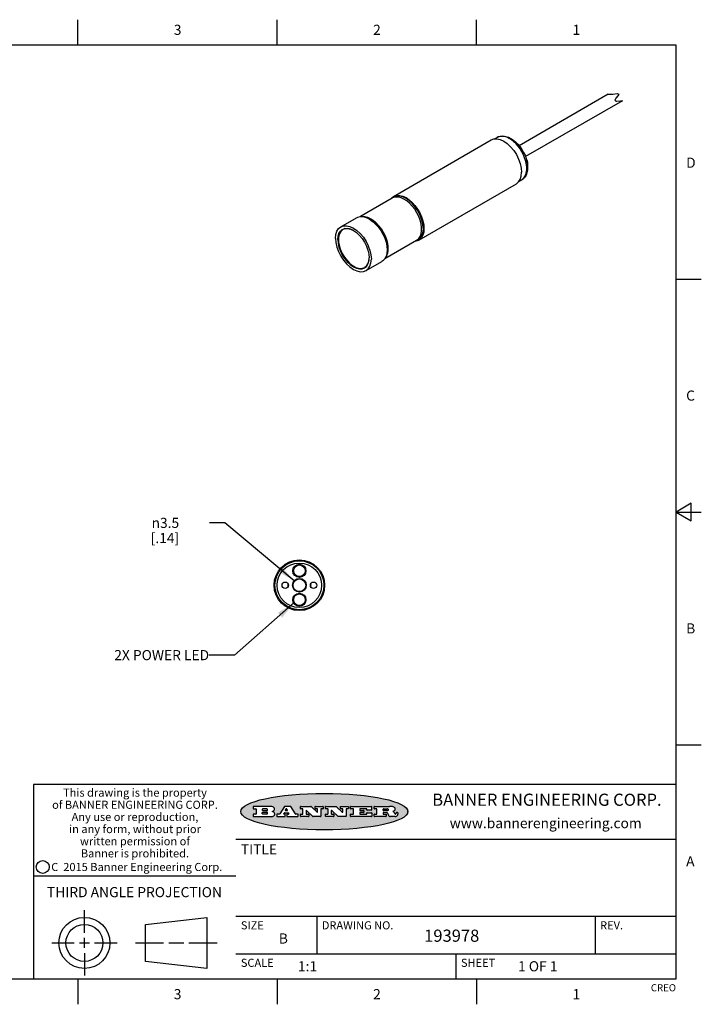
# Model space of a CAD drawing. Units: inches. Extents: x 0.4 to 16.6, y 0.6 to 10.4.
# Drawn here: x 9.9 to 16.6, y 0.6 to 10.4 of the extents above; entities that cross this region are included whole.
import ezdxf

# ---------------------------------------------------------------- set-up
doc = ezdxf.new("R2010")
doc.units = ezdxf.units.IN
doc.header["$LTSCALE"] = 0.935
doc.header["$MEASUREMENT"] = 0
doc.layers.get('0').update_dxf_attribs({"linetype": 'CONTINUOUS'})
for name, color, linetype in [('AXIS_COSMETIC_THREADS', 7, 'CONTINUOUS'), ('NOTES', 7, 'CONTINUOUS'), ('SCHEME_DIMS', 7, 'CONTINUOUS')]:
    doc.layers.add(name, color=color, linetype=linetype)
doc.styles.add('TEXTSTYLE_2', font='txt', dxfattribs={"width": 0.8})
doc.styles.add('TEXTSTYLE_3', font='txt', dxfattribs={"width": 0.85})
doc.styles.add('TEXTSTYLE_4', font='txt', dxfattribs={"width": 0.9})
doc.styles.add('TEXTSTYLE_5', font='txt', dxfattribs={"width": 0.75})
doc.styles.add('TEXTSTYLE_6', font='gdt')
doc.dimstyles.new('DIMSTYLE_2', dxfattribs={"dimtxt": 0.1, "dimasz": 0.1875, "dimexe": 0.125, "dimexo": 0.0625, "dimgap": 0.09, "dimtad": 0, "dimtih": 1, "dimtoh": 1, "dimdec": 1, "dimzin": 4, "dimdsep": 46, "dimtxsty": 'STANDARD', "dimblk": '_FILLED', "dimblk1": '_FILLED', "dimblk2": '_FILLED', "dimcen": 0.09, "dimadec": 0, "dimazin": 0, "dimtp": 0.1, "dimtm": 0.1, "dimtfac": 1, "dimtdec": 1, "dimtmove": 0, "dimatfit": 2, "dimldrblk": '_FILLED', "dimfxl": 1, "dimtolj": 1, "dimtzin": 4, "dimarcsym": 0})
doc.dimstyles.get("Standard").update_dxf_attribs({"dimtxt": 0.1, "dimasz": 0.1875, "dimexe": 0.125, "dimexo": 0.0625, "dimgap": 0.09, "dimtad": 0, "dimtih": 1, "dimtoh": 1, "dimzin": 4, "dimdsep": 46, "dimtxsty": 'STANDARD', "dimblk": '_FILLED', "dimblk1": '_FILLED', "dimblk2": '_FILLED', "dimcen": 0.09, "dimadec": 0, "dimazin": 0, "dimtol": 1, "dimtp": 0.01, "dimtm": 0.01, "dimtfac": 1, "dimtofl": 0, "dimtmove": 0, "dimatfit": 3, "dimldrblk": '_FILLED', "dimfxl": 1, "dimtolj": 1, "dimtzin": 4, "dimarcsym": 0})

# ---------------------------------------------------------------- blocks, each defined once
blk = doc.blocks.new('_FILLED')
at = {"color": 0, "linetype": 'BYBLOCK'}
blk.add_solid([(0, 0), (-1, 0.167), (-1, -0.167)], dxfattribs=at)
blk = doc.blocks.new('*D6')
at = {"layer": 'SCHEME_DIMS', "color": 7, "linetype": 'CONTINUOUS'}
for p, q in [((11.9206, 5.3921), (11.7706, 5.3921)), ((12.606, 4.8195), (11.9206, 5.3921))]:
    blk.add_line(p, q, dxfattribs=at)
at = {"layer": 'SCHEME_DIMS', "color": 7, "linetype": 'CONTINUOUS', "xscale": 0.1875, "yscale": 0.1875, "zscale": 0.1875, "rotation": 320.1223141668}
blk.add_blockref('_FILLED', (12.606, 4.8195), dxfattribs=at)
at = {"layer": 'SCHEME_DIMS', "color": 7, "linetype": 'CONTINUOUS', "insert": (11.4706, 5.4421), "char_height": 0.1, "width": 0.5, "attachment_point": 3, "line_spacing_factor": 0.9, "style": 'TEXTSTYLE_6'}
blk.add_mtext('{\\Fgdt;n}\\Ftxt;3.5\\P[.14]', dxfattribs=at)

msp = doc.modelspace()

# ---------------------------------------------------------------- hatches: boundary and pattern name
at = {"linetype": 'CONTINUOUS'}
h = msp.add_hatch(color=7, dxfattribs=at)
edge = h.paths.add_edge_path()
edge.add_arc((13.5577, 2.5085), 0.0173, 232.47135, 267.33819)
edge.add_arc((13.5608, 2.5144), 0.0239, 209.82476, 235.12551)
edge.add_arc((13.5807, 2.5212), 0.0447, 195.53159, 204.76244)
edge.add_line((13.5376, 2.5093), (13.5358, 2.5153))
edge.add_arc((13.4974, 2.5055), 0.0396, 14.32011, 22.49847)
edge.add_arc((13.5202, 2.5145), 0.0151, 24.09826, 63.03695)
edge.add_arc((13.5161, 2.5062), 0.0244, 63.3666, 90.39377)
edge.add_line((13.516, 2.5306), (13.4883, 2.5306))
edge.add_arc((13.4883, 2.5281), 0.00247, 89.99996, 180.00004)
edge.add_line((13.4859, 2.5281), (13.4859, 2.5184))
edge.add_arc((13.4883, 2.5184), 0.00247, 179.99996, 270.00004)
edge.add_line((13.4883, 2.516), (13.513, 2.516))
edge.add_arc((13.513, 2.5135), 0.00247, 359.99996, 90.00004)
edge.add_line((13.5155, 2.5135), (13.5155, 2.4937))
edge.add_arc((13.513, 2.4937), 0.00247, 269.99996, 0.00004)
edge.add_line((13.513, 2.4912), (13.3994, 2.4912))
edge.add_arc((13.3994, 2.4937), 0.00247, 179.99996, 270.00004)
edge.add_line((13.397, 2.4937), (13.397, 2.5135))
edge.add_arc((13.3994, 2.5135), 0.00247, 89.99996, 180.00004)
edge.add_line((13.3994, 2.516), (13.4222, 2.516))
edge.add_arc((13.4222, 2.5185), 0.00247, 269.99996, 0.00004)
edge.add_line((13.4247, 2.5185), (13.4247, 2.5648))
edge.add_arc((13.4222, 2.5648), 0.00247, 359.99996, 90.00004)
edge.add_line((13.4222, 2.5673), (13.3994, 2.5673))
edge.add_arc((13.3994, 2.5698), 0.00247, 179.99996, 270.00004)
edge.add_line((13.397, 2.5698), (13.397, 2.5896))
edge.add_arc((13.3994, 2.5896), 0.00247, 89.99996, 180.00004)
edge.add_line((13.3994, 2.592), (13.549, 2.592))
edge.add_arc((13.5464, 2.4095), 0.1826, 79.86185, 89.16409)
edge.add_arc((13.5727, 2.5503), 0.0393, 59.12021, 81.47302)
edge.add_arc((13.5783, 2.5567), 0.031, 34.75409, 62.0879)
edge.add_arc((13.59, 2.5652), 0.0165, 1.54845, 33.50332)
edge.add_arc((13.5933, 2.5654), 0.0132, 331.151, 1.2054)
edge.add_arc((13.5823, 2.572), 0.0261, 305.63738, 329.97276)
edge.add_arc((13.552, 2.6153), 0.0789, 292.90616, 305.25747)
edge.add_arc((13.5283, 2.4386), 0.1173, 58.61477, 62.37372)
edge.add_arc((13.5761, 2.5167), 0.0257, 39.38043, 59.03611)
edge.add_arc((13.575, 2.5167), 0.0266, 20.36309, 37.97271)
edge.add_arc((13.5571, 2.5095), 0.0459, 15.67403, 20.99173)
edge.add_arc((13.6157, 2.5251), 0.0147, 192.70545, 206.05949)
edge.add_arc((13.6072, 2.5209), 0.00524, 205.52321, 227.50549)
edge.add_arc((13.6055, 2.5191), 0.00273, 228.51176, 266.14858)
edge.add_line((13.6053, 2.5164), (13.6064, 2.5164))
edge.add_arc((13.6063, 2.5296), 0.0132, 270.2662, 281.24049)
edge.add_arc((13.6075, 2.5239), 0.00739, 280.82882, 305.08375)
edge.add_arc((13.6079, 2.523), 0.00646, 306.50862, 340.21624)
edge.add_arc((13.6027, 2.5248), 0.0119, 340.78839, 1.16915)
edge.add_line((13.6147, 2.525), (13.6147, 2.5276))
edge.add_arc((13.6171, 2.5276), 0.00247, 89.99996, 180.00004)
edge.add_line((13.6171, 2.5301), (13.6293, 2.5301))
edge.add_arc((13.6293, 2.5276), 0.00247, 359.99996, 90.00004)
edge.add_line((13.6317, 2.5276), (13.6317, 2.5161))
edge.add_arc((13.6142, 2.5162), 0.0176, 332.22791, 359.65955)
edge.add_arc((13.6049, 2.5211), 0.0281, 308.50718, 332.24007)
edge.add_arc((13.5979, 2.5287), 0.0384, 288.76568, 309.61043)
edge.add_arc((13.6036, 2.5111), 0.0199, 271.85866, 289.41313)
edge.add_line((13.6043, 2.4912), (13.5569, 2.4912))
edge = h.paths.add_edge_path()
edge.add_arc((13.1673, 2.4937), 0.00247, 179.99996, 270.00004)
edge.add_line((13.1648, 2.4937), (13.1648, 2.5135))
edge.add_arc((13.1673, 2.5135), 0.00247, 89.99996, 180.00004)
edge.add_line((13.1673, 2.516), (13.1912, 2.516))
edge.add_arc((13.1912, 2.5185), 0.00247, 269.99996, 0.00004)
edge.add_line((13.1937, 2.5185), (13.1937, 2.5648))
edge.add_arc((13.1912, 2.5648), 0.00247, 359.99996, 90.00004)
edge.add_line((13.1912, 2.5673), (13.1673, 2.5673))
edge.add_arc((13.1673, 2.5698), 0.00247, 179.99996, 270.00004)
edge.add_line((13.1648, 2.5698), (13.1648, 2.5896))
edge.add_arc((13.1673, 2.5896), 0.00247, 89.99996, 180.00004)
edge.add_line((13.1673, 2.592), (13.3691, 2.592))
edge.add_arc((13.3691, 2.5896), 0.00247, 359.99996, 90.00004)
edge.add_line((13.3716, 2.5896), (13.3716, 2.5566))
edge.add_arc((13.3691, 2.5566), 0.00247, 269.99996, 0.00004)
edge.add_line((13.3691, 2.5541), (13.3272, 2.5541))
edge.add_arc((13.3272, 2.5566), 0.00247, 179.99996, 270.00004)
edge.add_line((13.3248, 2.5566), (13.3248, 2.5648))
edge.add_arc((13.3223, 2.5648), 0.00247, 359.99996, 90.00004)
edge.add_line((13.3223, 2.5673), (13.2583, 2.5673))
edge.add_arc((13.2583, 2.5648), 0.00247, 89.99996, 180.00004)
edge.add_line((13.2558, 2.5648), (13.2558, 2.5533))
edge.add_arc((13.2583, 2.5533), 0.00247, 179.99996, 270.00004)
edge.add_line((13.2583, 2.5508), (13.2934, 2.5508))
edge.add_arc((13.2934, 2.5483), 0.00247, 359.99996, 90.00004)
edge.add_line((13.2959, 2.5483), (13.2959, 2.535))
edge.add_arc((13.2934, 2.535), 0.00247, 269.99996, 0.00004)
edge.add_line((13.2934, 2.5325), (13.2583, 2.5325))
edge.add_arc((13.2583, 2.53), 0.00247, 89.99996, 180.00004)
edge.add_line((13.2558, 2.53), (13.2558, 2.5185))
edge.add_arc((13.2583, 2.5185), 0.00247, 179.99996, 270.00004)
edge.add_line((13.2583, 2.516), (13.3233, 2.516))
edge.add_arc((13.3233, 2.5185), 0.00247, 269.99996, 0.00004)
edge.add_line((13.3257, 2.5185), (13.3257, 2.5267))
edge.add_arc((13.3282, 2.5267), 0.00247, 89.99996, 180.00004)
edge.add_line((13.3282, 2.5292), (13.3705, 2.5292))
edge.add_arc((13.3705, 2.5267), 0.00247, 359.99996, 90.00004)
edge.add_line((13.373, 2.5267), (13.373, 2.4937))
edge.add_arc((13.3705, 2.4937), 0.00247, 269.99996, 0.00004)
edge.add_line((13.3705, 2.4912), (13.1673, 2.4912))
edge = h.paths.add_edge_path()
edge.add_arc((13.0426, 2.4937), 0.00247, 226.3478, 270.00312)
edge.add_line((13.0409, 2.4919), (12.9776, 2.5523))
edge.add_arc((12.9759, 2.5505), 0.00248, 46.34613, 180.00146)
edge.add_line((12.9735, 2.5505), (12.9735, 2.5185))
edge.add_arc((12.9759, 2.5185), 0.00247, 179.99996, 270.00004)
edge.add_line((12.9759, 2.516), (12.9963, 2.516))
edge.add_arc((12.9963, 2.5135), 0.00247, 359.99996, 90.00004)
edge.add_line((12.9987, 2.5135), (12.9987, 2.4937))
edge.add_arc((12.9963, 2.4937), 0.00247, 269.99996, 0.00004)
edge.add_line((12.9963, 2.4912), (12.9206, 2.4912))
edge.add_arc((12.9206, 2.4937), 0.00247, 179.99996, 270.00004)
edge.add_line((12.9181, 2.4937), (12.9181, 2.5135))
edge.add_arc((12.9206, 2.5135), 0.00247, 89.99996, 180.00004)
edge.add_line((12.9206, 2.516), (12.9392, 2.516))
edge.add_arc((12.9392, 2.5185), 0.00247, 269.99996, 0.00004)
edge.add_line((12.9417, 2.5185), (12.9417, 2.5648))
edge.add_arc((12.9392, 2.5648), 0.00247, 359.99996, 90.00004)
edge.add_line((12.9392, 2.5673), (12.9206, 2.5673))
edge.add_arc((12.9206, 2.5698), 0.00247, 179.99996, 270.00004)
edge.add_line((12.9181, 2.5698), (12.9181, 2.5896))
edge.add_arc((12.9206, 2.5896), 0.00247, 89.99996, 180.00004)
edge.add_line((12.9206, 2.592), (13.0211, 2.592))
edge.add_arc((13.0211, 2.5896), 0.00247, 46.3478, 90.00312)
edge.add_line((13.0228, 2.5913), (13.0828, 2.5341))
edge.add_arc((13.0845, 2.5359), 0.00248, 226.34613, 0.00146)
edge.add_line((13.087, 2.5359), (13.087, 2.5648))
edge.add_arc((13.0845, 2.5648), 0.00247, 359.99996, 90.00004)
edge.add_line((13.0845, 2.5673), (13.0657, 2.5673))
edge.add_arc((13.0657, 2.5698), 0.00247, 179.99996, 270.00004)
edge.add_line((13.0633, 2.5698), (13.0633, 2.5896))
edge.add_arc((13.0657, 2.5896), 0.00247, 89.99996, 180.00004)
edge.add_line((13.0657, 2.592), (13.1397, 2.592))
edge.add_arc((13.1397, 2.5896), 0.00247, 359.99996, 90.00004)
edge.add_line((13.1422, 2.5896), (13.1422, 2.5698))
edge.add_arc((13.1397, 2.5698), 0.00247, 269.99996, 0.00004)
edge.add_line((13.1397, 2.5673), (13.1218, 2.5673))
edge.add_arc((13.1218, 2.5648), 0.00247, 89.99996, 180.00004)
edge.add_line((13.1193, 2.5648), (13.1193, 2.4937))
edge.add_arc((13.1168, 2.4937), 0.00247, 269.99996, 0.00004)
edge.add_line((13.1168, 2.4912), (13.0426, 2.4912))
edge = h.paths.add_edge_path()
edge.add_arc((12.7944, 2.4937), 0.00248, 226.35937, 270.01469)
edge.add_line((12.7927, 2.4919), (12.7294, 2.5523))
edge.add_arc((12.7277, 2.5505), 0.00248, 46.34613, 180.00146)
edge.add_line((12.7252, 2.5505), (12.7252, 2.5185))
edge.add_arc((12.7277, 2.5185), 0.00247, 179.99996, 270.00004)
edge.add_line((12.7277, 2.516), (12.748, 2.516))
edge.add_arc((12.748, 2.5135), 0.00247, 359.99996, 90.00004)
edge.add_line((12.7505, 2.5135), (12.7505, 2.4937))
edge.add_arc((12.748, 2.4937), 0.00247, 269.99996, 0.00004)
edge.add_line((12.748, 2.4912), (12.6723, 2.4912))
edge.add_arc((12.6723, 2.4937), 0.00247, 179.99996, 270.00004)
edge.add_line((12.6699, 2.4937), (12.6699, 2.5135))
edge.add_arc((12.6723, 2.5135), 0.00247, 89.99996, 180.00004)
edge.add_line((12.6723, 2.516), (12.691, 2.516))
edge.add_arc((12.691, 2.5185), 0.00247, 269.99996, 0.00004)
edge.add_line((12.6935, 2.5185), (12.6935, 2.5648))
edge.add_arc((12.691, 2.5648), 0.00247, 359.99996, 90.00004)
edge.add_line((12.691, 2.5673), (12.6723, 2.5673))
edge.add_arc((12.6723, 2.5698), 0.00247, 179.99996, 270.00004)
edge.add_line((12.6699, 2.5698), (12.6699, 2.5896))
edge.add_arc((12.6723, 2.5896), 0.00247, 89.99996, 180.00004)
edge.add_line((12.6723, 2.592), (12.7728, 2.592))
edge.add_arc((12.7728, 2.5896), 0.00247, 46.3478, 90.00312)
edge.add_line((12.7745, 2.5913), (12.8345, 2.5341))
edge.add_arc((12.8362, 2.5359), 0.00248, 226.34613, 0.00146)
edge.add_line((12.8387, 2.5359), (12.8387, 2.5648))
edge.add_arc((12.8362, 2.5648), 0.00247, 359.99996, 90.00004)
edge.add_line((12.8362, 2.5673), (12.8175, 2.5673))
edge.add_arc((12.8175, 2.5698), 0.00247, 179.99996, 270.00004)
edge.add_line((12.815, 2.5698), (12.815, 2.5896))
edge.add_arc((12.8175, 2.5896), 0.00247, 89.99996, 180.00004)
edge.add_line((12.8175, 2.592), (12.8915, 2.592))
edge.add_arc((12.8915, 2.5896), 0.00247, 359.99996, 90.00004)
edge.add_line((12.8939, 2.5896), (12.8939, 2.5698))
edge.add_arc((12.8915, 2.5698), 0.00247, 269.99996, 0.00004)
edge.add_line((12.8915, 2.5673), (12.8735, 2.5673))
edge.add_arc((12.8735, 2.5648), 0.00247, 89.99996, 180.00004)
edge.add_line((12.8711, 2.5648), (12.8711, 2.4937))
edge.add_arc((12.8686, 2.4937), 0.00247, 269.99996, 0.00004)
edge.add_line((12.8686, 2.4912), (12.7944, 2.4912))
edge = h.paths.add_edge_path()
edge.add_arc((12.3792, 2.5396), 0.0485, 273.21764, 303.07491)
edge.add_arc((12.3941, 2.5169), 0.0213, 303.04882, 355.72631)
edge.add_arc((12.4, 2.5169), 0.0154, 354.04545, 5.1878)
edge.add_arc((12.3932, 2.5167), 0.0222, 4.07934, 69.83433)
edge.add_line((12.4008, 2.5375), (12.3908, 2.5411))
edge.add_line((12.3908, 2.5411), (12.399, 2.5459))
edge.add_arc((12.3772, 2.5827), 0.0428, 300.69905, 319.05918)
edge.add_arc((12.3972, 2.5666), 0.0172, 315.91451, 16.00491)
edge.add_arc((12.3922, 2.5632), 0.0229, 20.65639, 62.33169)
edge.add_arc((12.3716, 2.5303), 0.0617, 59.53856, 90.0051)
edge.add_line((12.3716, 2.592), (12.2055, 2.592))
edge.add_arc((12.2055, 2.5896), 0.00247, 89.99996, 180.00004)
edge.add_line((12.203, 2.5896), (12.203, 2.5698))
edge.add_arc((12.2055, 2.5698), 0.00247, 179.99996, 270.00004)
edge.add_line((12.2055, 2.5673), (12.2294, 2.5673))
edge.add_arc((12.2294, 2.5648), 0.00247, 359.99996, 90.00004)
edge.add_line((12.2319, 2.5648), (12.2319, 2.5185))
edge.add_arc((12.2294, 2.5185), 0.00247, 269.99996, 0.00004)
edge.add_line((12.2294, 2.516), (12.2055, 2.516))
edge.add_arc((12.2055, 2.5135), 0.00247, 89.99996, 180.00004)
edge.add_line((12.203, 2.5135), (12.203, 2.4937))
edge.add_arc((12.2055, 2.4937), 0.00247, 179.99996, 270.00004)
edge.add_line((12.2055, 2.4912), (12.382, 2.4912))
edge = h.paths.add_edge_path()
edge.add_arc((12.5169, 2.4937), 0.00247, 269.99996, 0.00004)
edge.add_line((12.5193, 2.4937), (12.5193, 2.5135))
edge.add_arc((12.5169, 2.5135), 0.00247, 359.99996, 90.00004)
edge.add_line((12.5169, 2.516), (12.5056, 2.516))
edge.add_arc((12.5056, 2.5185), 0.00248, 147.60633, 270.00253)
edge.add_line((12.5035, 2.5198), (12.509, 2.5285))
edge.add_arc((12.5111, 2.5271), 0.00248, 89.99837, 147.60217)
edge.add_line((12.5111, 2.5296), (12.546, 2.5296))
edge.add_arc((12.546, 2.5271), 0.00248, 32.89594, 89.98751)
edge.add_line((12.5481, 2.5285), (12.5537, 2.5198))
edge.add_arc((12.5516, 2.5185), 0.00248, 270.00049, 32.90898)
edge.add_line((12.5516, 2.516), (12.5372, 2.516))
edge.add_arc((12.5372, 2.5135), 0.00247, 89.99996, 180.00004)
edge.add_line((12.5347, 2.5135), (12.5347, 2.4937))
edge.add_arc((12.5372, 2.4937), 0.00247, 179.99996, 270.00004)
edge.add_line((12.5372, 2.4912), (12.6424, 2.4912))
edge.add_arc((12.6424, 2.4937), 0.00247, 269.99996, 0.00004)
edge.add_line((12.6449, 2.4937), (12.6449, 2.5135))
edge.add_arc((12.6424, 2.5135), 0.00247, 359.99996, 90.00004)
edge.add_line((12.6424, 2.516), (12.6224, 2.516))
edge.add_arc((12.6224, 2.5185), 0.00247, 212.90564, 269.99721)
edge.add_line((12.6203, 2.5171), (12.5726, 2.5909))
edge.add_arc((12.5705, 2.5896), 0.00247, 32.91722, 90.00879)
edge.add_line((12.5705, 2.592), (12.5133, 2.592))
edge.add_arc((12.5133, 2.5896), 0.00248, 89.99837, 147.60217)
edge.add_line((12.5112, 2.5909), (12.4644, 2.5171))
edge.add_arc((12.4623, 2.5185), 0.00248, 269.99837, 327.60217)
edge.add_line((12.4623, 2.516), (12.4395, 2.516))
edge.add_arc((12.4395, 2.5135), 0.00247, 89.99996, 180.00004)
edge.add_line((12.437, 2.5135), (12.437, 2.4937))
edge.add_arc((12.4395, 2.4937), 0.00247, 179.99996, 270.00004)
edge.add_line((12.4395, 2.4912), (12.5169, 2.4912))
edge = h.paths.add_edge_path()
edge.add_arc((12.2949, 2.5185), 0.00247, 179.99996, 270.00004)
edge.add_line((12.2924, 2.5185), (12.2924, 2.5308))
edge.add_arc((12.2949, 2.5308), 0.00247, 89.99996, 180.00004)
edge.add_line((12.2949, 2.5333), (12.3363, 2.5333))
edge.add_arc((12.3363, 2.5246), 0.00866, 270, 90)
edge.add_line((12.3363, 2.516), (12.2949, 2.516))
edge = h.paths.add_edge_path()
edge.add_arc((13.4883, 2.5521), 0.00247, 179.99996, 270.00004)
edge.add_line((13.4859, 2.5521), (13.4859, 2.5648))
edge.add_arc((13.4883, 2.5648), 0.00247, 89.99996, 180.00004)
edge.add_line((13.4883, 2.5673), (13.5251, 2.5673))
edge.add_arc((13.5236, 2.5388), 0.0285, 70.38349, 86.89227)
edge.add_arc((13.5285, 2.5519), 0.0146, 54.6746, 71.16606)
edge.add_arc((13.5336, 2.5587), 0.00603, 20.90556, 56.78517)
edge.add_arc((13.5349, 2.5594), 0.00458, 355.62354, 18.99427)
edge.add_arc((13.5337, 2.5597), 0.00581, 318.85153, 353.64223)
edge.add_arc((13.5295, 2.5629), 0.0111, 306.75841, 320.45022)
edge.add_arc((13.5239, 2.5707), 0.0207, 289.68834, 306.41849)
edge.add_arc((13.522, 2.575), 0.0254, 270.73275, 290.44189)
edge.add_line((13.5223, 2.5496), (13.4883, 2.5496))
edge = h.paths.add_edge_path()
edge.add_arc((12.3363, 2.5586), 0.00866, 270, 90)
edge.add_line((12.3363, 2.5673), (12.2949, 2.5673))
edge.add_arc((12.2949, 2.5648), 0.00247, 89.99996, 180.00004)
edge.add_line((12.2924, 2.5648), (12.2924, 2.5524))
edge.add_arc((12.2949, 2.5524), 0.00247, 179.99996, 270.00004)
edge.add_line((12.2949, 2.55), (12.3363, 2.55))
edge = h.paths.add_edge_path()
edge.add_arc((12.5402, 2.553), 0.00248, 270.00049, 32.90898)
edge.add_line((12.5422, 2.5544), (12.535, 2.5656))
edge.add_arc((12.5329, 2.5643), 0.00248, 32.89594, 89.98751)
edge.add_line((12.5329, 2.5667), (12.5267, 2.5667))
edge.add_arc((12.5267, 2.5643), 0.00248, 89.99837, 147.60217)
edge.add_line((12.5246, 2.5656), (12.5175, 2.5544))
edge.add_arc((12.5196, 2.553), 0.00248, 147.60633, 270.00253)
edge.add_line((12.5196, 2.5506), (12.5402, 2.5506))
edge = h.paths.add_edge_path()
edge.add_ellipse((12.9047, 2.5404), major_axis=(-0.825, 0), ratio=0.218572, start_angle=0, end_angle=360)

# ---------------------------------------------------------------- linework, layer by layer
at = {"color": 7, "linetype": 'CONTINUOUS'}
for p, q in [((10.47, 10.112), (10.47, 10.362)), ((12.44, 10.112), (12.44, 10.362)), ((14.41, 10.112), (14.41, 10.362)), ((16.38, 10.112), (0.62, 10.112)), ((16.38, 0.887), (16.38, 10.112)), ((15.7545, 9.6272), (15.7975, 9.6329)), ((15.7975, 9.6329), (15.8146, 9.6261)), ((15.7109, 9.6261), (14.8302, 9.1176)), ((15.8506, 9.5622), (14.8928, 9.0092)), ((15.7109, 9.6261), (15.7545, 9.6272)), ((15.7866, 9.5869), (15.7763, 9.5685)), ((15.7763, 9.5685), (15.7925, 9.5587)), ((15.8041, 9.6088), (15.7866, 9.5869)), ((15.7925, 9.5587), (15.833, 9.5612)), ((15.8146, 9.6261), (15.8041, 9.6088)), ((15.833, 9.5612), (15.8506, 9.5622)), ((13.5875, 8.6166), (14.5527, 9.1738)), ((14.5527, 9.1738), (14.5795, 9.1837)), ((14.5863, 9.184), (14.6131, 9.1995)), ((14.8027, 9.0295), (14.8247, 8.9859)), ((14.8511, 8.897), (14.8545, 8.8552)), ((14.9053, 8.8911), (14.9048, 8.9063)), ((14.9123, 8.9324), (14.914, 8.9034)), ((14.8027, 8.7408), (14.8247, 8.759)), ((14.8283, 8.7648), (14.8551, 8.7803)), ((13.8375, 8.1835), (14.8027, 8.7408)), ((13.5761, 8.5996), (13.2608, 8.4176)), ((13.587, 8.6047), (13.5925, 8.6079)), ((13.0678, 8.3165), (13.2233, 8.4063)), ((13.0828, 8.2905), (13.1063, 8.2992)), ((13.108, 8.2993), (13.0888, 8.2882)), ((13.1942, 8.2786), (13.1747, 8.2883)), ((13.2792, 8.1995), (13.3028, 8.1635)), ((13.8171, 8.1822), (13.5018, 8.0002)), ((13.8171, 8.1821), (13.8235, 8.1863)), ((13.8256, 8.1882), (13.8325, 8.1922)), ((13.3422, 7.9684), (13.3468, 7.9902)), ((13.3468, 7.9902), (13.3481, 8.0102)), ((13.3028, 7.9095), (13.3221, 7.9255)), ((13.323, 7.9269), (13.3038, 7.9158)), ((13.3178, 7.8835), (13.4733, 7.9733)), ((16.38, 7.7995), (16.63, 7.7995)), ((16.53, 5.5861), (16.38, 5.4995)), ((16.53, 5.4129), (16.53, 5.5861)), ((16.38, 5.4995), (16.63, 5.4995)), ((16.38, 5.4995), (16.53, 5.4129)), ((12.657, 4.9762), (12.6508, 4.9834)), ((12.6658, 4.9834), (12.6595, 4.9762)), ((12.6079, 4.9465), (12.5986, 4.9446)), ((12.5986, 4.893), (12.6079, 4.8912)), ((12.6061, 4.9576), (12.6092, 4.9486)), ((12.6092, 4.889), (12.6061, 4.88)), ((12.7074, 4.9486), (12.7104, 4.9576)), ((12.7104, 4.88), (12.7074, 4.889)), ((12.7179, 4.9446), (12.7086, 4.9465)), ((12.7086, 4.8912), (12.7178, 4.893)), ((12.6508, 4.8543), (12.657, 4.8614)), ((12.6595, 4.8614), (12.6658, 4.8543)), ((12.6092, 4.6626), (12.6061, 4.6716)), ((12.6508, 4.6974), (12.657, 4.6902)), ((12.6595, 4.6902), (12.6658, 4.6974)), ((12.7104, 4.6716), (12.7074, 4.6626)), ((12.5986, 4.6586), (12.6079, 4.6605)), ((12.6079, 4.6052), (12.5986, 4.607)), ((12.6061, 4.594), (12.6092, 4.603)), ((12.657, 4.5754), (12.6508, 4.5683)), ((12.6658, 4.5683), (12.6595, 4.5754)), ((12.7074, 4.603), (12.7104, 4.594)), ((12.7086, 4.6605), (12.7179, 4.6586)), ((12.7179, 4.607), (12.7086, 4.6052)), ((16.38, 3.1995), (16.63, 3.1995)), ((16.38, 2.807), (10.03, 2.807)), ((10.03, 2.807), (10.03, 0.887)), ((12.203, 2.5896), (12.203, 2.5698)), ((12.3716, 2.592), (12.2055, 2.592)), ((12.2055, 2.5673), (12.2294, 2.5673)), ((12.2319, 2.5648), (12.2319, 2.5185)), ((12.2924, 2.5648), (12.2924, 2.5524)), ((12.2924, 2.5185), (12.2924, 2.5308)), ((12.3363, 2.5673), (12.2949, 2.5673)), ((12.2949, 2.55), (12.3363, 2.55)), ((12.2949, 2.5333), (12.3363, 2.5333)), ((12.3908, 2.5411), (12.399, 2.5459)), ((12.4008, 2.5375), (12.3908, 2.5411)), ((12.5112, 2.5909), (12.4644, 2.5171)), ((12.5111, 2.5296), (12.546, 2.5296)), ((12.5705, 2.592), (12.5133, 2.592)), ((12.5246, 2.5656), (12.5175, 2.5544)), ((12.5196, 2.5506), (12.5402, 2.5506)), ((12.5329, 2.5667), (12.5267, 2.5667)), ((12.5422, 2.5544), (12.535, 2.5656)), ((12.6203, 2.5171), (12.5726, 2.5909)), ((12.6699, 2.5698), (12.6699, 2.5896)), ((12.6723, 2.592), (12.7728, 2.592)), ((12.691, 2.5673), (12.6723, 2.5673)), ((12.6935, 2.5185), (12.6935, 2.5648)), ((12.7252, 2.5505), (12.7252, 2.5185)), ((12.7927, 2.4919), (12.7294, 2.5523)), ((12.7745, 2.5913), (12.8345, 2.5341)), ((12.815, 2.5698), (12.815, 2.5896)), ((12.8175, 2.592), (12.8915, 2.592)), ((12.8362, 2.5673), (12.8175, 2.5673)), ((12.8387, 2.5359), (12.8387, 2.5648)), ((12.8711, 2.5648), (12.8711, 2.4937)), ((12.8915, 2.5673), (12.8735, 2.5673)), ((12.8939, 2.5896), (12.8939, 2.5698)), ((12.9181, 2.5698), (12.9181, 2.5896)), ((12.9206, 2.592), (13.0211, 2.592)), ((12.9392, 2.5673), (12.9206, 2.5673)), ((12.9417, 2.5185), (12.9417, 2.5648)), ((12.9735, 2.5505), (12.9735, 2.5185)), ((13.0409, 2.4919), (12.9776, 2.5523)), ((13.0228, 2.5913), (13.0828, 2.5341)), ((13.0633, 2.5698), (13.0633, 2.5896)), ((13.0657, 2.592), (13.1397, 2.592)), ((13.0845, 2.5673), (13.0657, 2.5673)), ((13.087, 2.5359), (13.087, 2.5648)), ((13.1193, 2.5648), (13.1193, 2.4937)), ((13.1397, 2.5673), (13.1218, 2.5673)), ((13.1422, 2.5896), (13.1422, 2.5698)), ((13.1648, 2.5698), (13.1648, 2.5896)), ((13.1673, 2.592), (13.3691, 2.592)), ((13.1912, 2.5673), (13.1673, 2.5673)), ((13.1937, 2.5185), (13.1937, 2.5648)), ((13.2558, 2.5648), (13.2558, 2.5533)), ((13.2558, 2.53), (13.2558, 2.5185)), ((13.3223, 2.5673), (13.2583, 2.5673)), ((13.2583, 2.5508), (13.2934, 2.5508)), ((13.2934, 2.5325), (13.2583, 2.5325)), ((13.2959, 2.5483), (13.2959, 2.535)), ((13.3248, 2.5566), (13.3248, 2.5648)), ((13.3691, 2.5541), (13.3272, 2.5541)), ((13.3282, 2.5292), (13.3705, 2.5292)), ((13.3716, 2.5896), (13.3716, 2.5566)), ((13.397, 2.5698), (13.397, 2.5896)), ((13.3994, 2.592), (13.549, 2.592)), ((13.4222, 2.5673), (13.3994, 2.5673)), ((13.4247, 2.5185), (13.4247, 2.5648)), ((13.4859, 2.5521), (13.4859, 2.5648)), ((13.4883, 2.5673), (13.5251, 2.5673)), ((13.5223, 2.5496), (13.4883, 2.5496)), ((13.516, 2.5306), (13.4883, 2.5306)), ((13.6171, 2.5301), (13.6293, 2.5301)), ((13.7287, 2.5351), (13.7287, 2.5457)), ((12.203, 2.5135), (12.203, 2.4937)), ((12.2294, 2.516), (12.2055, 2.516)), ((12.2055, 2.4912), (12.382, 2.4912)), ((12.3363, 2.516), (12.2949, 2.516)), ((12.437, 2.5135), (12.437, 2.4937)), ((12.4623, 2.516), (12.4395, 2.516)), ((12.4395, 2.4912), (12.5169, 2.4912)), ((12.5035, 2.5198), (12.509, 2.5285)), ((12.5169, 2.516), (12.5056, 2.516)), ((12.5193, 2.4937), (12.5193, 2.5135)), ((12.5347, 2.5135), (12.5347, 2.4937)), ((12.5516, 2.516), (12.5372, 2.516)), ((12.5372, 2.4912), (12.6424, 2.4912)), ((12.5481, 2.5285), (12.5537, 2.5198)), ((12.6424, 2.516), (12.6224, 2.516)), ((12.6449, 2.4937), (12.6449, 2.5135)), ((12.6699, 2.4937), (12.6699, 2.5135)), ((12.6723, 2.516), (12.691, 2.516)), ((12.748, 2.4912), (12.6723, 2.4912)), ((12.7277, 2.516), (12.748, 2.516)), ((12.7505, 2.5135), (12.7505, 2.4937)), ((12.8686, 2.4912), (12.7944, 2.4912)), ((12.9181, 2.4937), (12.9181, 2.5135)), ((12.9206, 2.516), (12.9392, 2.516)), ((12.9963, 2.4912), (12.9206, 2.4912)), ((12.9759, 2.516), (12.9963, 2.516)), ((12.9987, 2.5135), (12.9987, 2.4937)), ((13.1168, 2.4912), (13.0426, 2.4912)), ((13.1648, 2.4937), (13.1648, 2.5135)), ((13.1673, 2.516), (13.1912, 2.516)), ((13.3705, 2.4912), (13.1673, 2.4912)), ((13.2583, 2.516), (13.3233, 2.516)), ((13.3257, 2.5185), (13.3257, 2.5267)), ((13.373, 2.5267), (13.373, 2.4937)), ((13.397, 2.4937), (13.397, 2.5135)), ((13.3994, 2.516), (13.4222, 2.516)), ((13.513, 2.4912), (13.3994, 2.4912)), ((13.4859, 2.5281), (13.4859, 2.5184)), ((13.4883, 2.516), (13.513, 2.516)), ((13.5155, 2.5135), (13.5155, 2.4937)), ((13.5376, 2.5093), (13.5358, 2.5153)), ((13.6043, 2.4912), (13.5569, 2.4912)), ((13.6053, 2.5164), (13.6064, 2.5164)), ((13.6147, 2.525), (13.6147, 2.5276)), ((13.6317, 2.5276), (13.6317, 2.5161)), ((12.03, 2.267), (16.38, 2.267)), ((10.03, 1.907), (12.03, 1.907)), ((10.5343, 1.3433), (10.5343, 1.5654)), ((11.139, 1.426), (11.7453, 1.4954)), ((11.7453, 1.4954), (11.7453, 0.9912)), ((12.03, 1.507), (16.38, 1.507)), ((12.83, 1.507), (12.83, 1.137)), ((15.58, 1.507), (15.58, 1.137)), ((11.139, 1.0606), (11.139, 1.426)), ((10.5343, 1.1933), (10.5343, 1.2933)), ((10.2122, 1.2433), (10.4343, 1.2433)), ((10.4843, 1.2433), (10.5843, 1.2433)), ((10.6343, 1.2433), (10.8564, 1.2433)), ((11.039, 1.2433), (11.3171, 1.2433)), ((11.3671, 1.2433), (11.5172, 1.2433)), ((11.5672, 1.2433), (11.8453, 1.2433)), ((10.5343, 1.1433), (10.5343, 0.9212)), ((12.03, 1.137), (16.38, 1.137)), ((14.205, 1.137), (14.205, 0.887)), ((11.7453, 0.9912), (11.139, 1.0606)), ((0.62, 0.887), (16.38, 0.887)), ((10.47, 0.887), (10.47, 0.637)), ((12.44, 0.887), (12.44, 0.637)), ((14.41, 0.887), (14.41, 0.637))]:
    msp.add_line(p, q, dxfattribs=at)
for points in [[(14.5795, 9.1837), (14.61, 9.1849), (14.6432, 9.1774), (14.6777, 9.1614), (14.7122, 9.1376), (14.7453, 9.1068), (14.7759, 9.0703), (14.8027, 9.0295)], [(14.6131, 9.1995), (14.6317, 9.2078), (14.6524, 9.2125), (14.6748, 9.2132), (14.6987, 9.2096), (14.7235, 9.2016), (14.7485, 9.1894), (14.7729, 9.1733), (14.7964, 9.1539), (14.8186, 9.1316), (14.8391, 9.1068), (14.8577, 9.0801), (14.874, 9.0518), (14.8879, 9.0224), (14.899, 8.9923)], [(14.6425, 9.2097), (14.6237, 9.2046), (14.6131, 9.1995)], [(14.8931, 8.9712), (14.8841, 8.9984), (14.8718, 9.0279), (14.8566, 9.0571), (14.8393, 9.0851), (14.8199, 9.1113), (14.799, 9.1353), (14.7769, 9.1566), (14.754, 9.1747), (14.7307, 9.1895), (14.7075, 9.2005), (14.6847, 9.2076), (14.6629, 9.2107), (14.6425, 9.2097)], [(14.8247, 8.9859), (14.841, 8.9411), (14.8511, 8.897)], [(14.9048, 8.9063), (14.9029, 8.925), (14.8992, 8.9468), (14.8931, 8.9712)], [(14.899, 8.9923), (14.9073, 8.9622), (14.9123, 8.9324)], [(14.9158, 8.9449), (14.9153, 8.9527), (14.9137, 8.9603), (14.9113, 8.9671), (14.9083, 8.9734), (14.9046, 8.979), (14.9017, 8.9825)], [(14.8247, 8.759), (14.841, 8.7849), (14.8511, 8.8174), (14.8545, 8.8552)], [(14.914, 8.9034), (14.9122, 8.8754), (14.9068, 8.8497), (14.8979, 8.8271), (14.8861, 8.8079), (14.8718, 8.7923), (14.8551, 8.7803)], [(14.8551, 8.7803), (14.8613, 8.7842), (14.8756, 8.7971), (14.887, 8.8128), (14.8948, 8.8292), (14.9, 8.8457), (14.9033, 8.8621), (14.9048, 8.8776), (14.9053, 8.8911)], [(14.9127, 8.9263), (14.9133, 8.9278), (14.9152, 8.9363), (14.9158, 8.9449)], [(13.559, 8.5897), (13.5594, 8.5905), (13.5771, 8.6094), (13.5875, 8.6166)], [(13.6099, 8.6103), (13.5864, 8.6046), (13.5761, 8.5996)], [(13.5875, 8.6166), (13.5989, 8.622), (13.6241, 8.6279), (13.652, 8.6268), (13.6818, 8.6188), (13.7125, 8.6042), (13.7432, 8.5834), (13.7729, 8.557), (13.8009, 8.5258), (13.8261, 8.4908), (13.8479, 8.4531), (13.8656, 8.4137), (13.8786, 8.374), (13.8866, 8.335), (13.8893, 8.298)], [(13.8822, 8.3021), (13.8789, 8.3422), (13.8693, 8.3845), (13.8536, 8.4275), (13.8325, 8.4693), (13.8068, 8.5086), (13.7774, 8.5436), (13.7456, 8.5731), (13.7125, 8.596), (13.6794, 8.6114), (13.6475, 8.6186), (13.6182, 8.6174), (13.5925, 8.6079)], [(13.8235, 8.1863), (13.8396, 8.2013), (13.8526, 8.2216), (13.8618, 8.2474), (13.8665, 8.2775), (13.8663, 8.3108), (13.8613, 8.3465), (13.8516, 8.3832), (13.8377, 8.4197), (13.8197, 8.4559), (13.798, 8.4905), (13.7737, 8.5218), (13.7474, 8.5494), (13.7196, 8.5726), (13.6913, 8.5906), (13.6629, 8.6032), (13.6357, 8.6098), (13.6099, 8.6103)], [(13.2233, 8.4063), (13.2347, 8.4118), (13.2599, 8.4176)], [(13.2599, 8.4176), (13.2879, 8.4165), (13.3176, 8.4086), (13.3483, 8.3939), (13.379, 8.3731), (13.4088, 8.3467), (13.4367, 8.3156), (13.462, 8.2806), (13.4837, 8.2428), (13.5014, 8.2035), (13.5144, 8.1637), (13.5224, 8.1247), (13.5251, 8.0877)], [(13.2721, 8.4171), (13.2776, 8.4185), (13.3033, 8.4179), (13.3306, 8.4113), (13.3589, 8.3988), (13.3872, 8.3807), (13.415, 8.3575), (13.4414, 8.33), (13.4657, 8.2986), (13.4873, 8.264), (13.5054, 8.2278), (13.5193, 8.1913), (13.5289, 8.1546), (13.534, 8.1189), (13.5341, 8.0856), (13.5295, 8.0555), (13.5203, 8.0297), (13.5073, 8.0094), (13.5062, 8.0084)], [(13.2757, 8.417), (13.2779, 8.4176), (13.3036, 8.417), (13.3307, 8.4104), (13.3589, 8.3979), (13.3871, 8.38), (13.4148, 8.3569), (13.441, 8.3294), (13.4653, 8.2982), (13.4868, 8.2637), (13.5048, 8.2277), (13.5186, 8.1913), (13.5282, 8.1548), (13.5333, 8.1192), (13.5334, 8.0861), (13.5288, 8.0561), (13.5196, 8.0304), (13.5093, 8.0144)], [(13.016, 8.2021), (13.0194, 8.2399), (13.0294, 8.2724), (13.0458, 8.2983), (13.0678, 8.3165)], [(13.0372, 8.1898), (13.0402, 8.2231), (13.049, 8.2517), (13.0634, 8.2745), (13.0828, 8.2905)], [(13.0888, 8.2882), (13.0814, 8.2833), (13.0684, 8.2708), (13.058, 8.2548), (13.0504, 8.2357), (13.0458, 8.2139), (13.0443, 8.1898), (13.0458, 8.1639), (13.0504, 8.1368), (13.058, 8.1089), (13.0684, 8.081), (13.0814, 8.0534), (13.0967, 8.0268), (13.1141, 8.0018), (13.1331, 7.9788), (13.1535, 7.9583), (13.1747, 7.9408), (13.1963, 7.9265)], [(13.0678, 8.3165), (13.0945, 8.3264), (13.1251, 8.3276), (13.1583, 8.3201), (13.1928, 8.3041), (13.2272, 8.2803), (13.2604, 8.2495), (13.291, 8.213), (13.3178, 8.1722), (13.3397, 8.1285), (13.3561, 8.0838), (13.3661, 8.0397), (13.3695, 7.9979)], [(13.1747, 8.2883), (13.1535, 8.2952), (13.1331, 8.2982), (13.1141, 8.2972), (13.0967, 8.2922), (13.0888, 8.2882)], [(13.1014, 8.2955), (13.1023, 8.2969), (13.1041, 8.2984)], [(13.1063, 8.2992), (13.1332, 8.3003), (13.1624, 8.2937), (13.1928, 8.2796), (13.2231, 8.2586), (13.2523, 8.2316), (13.2792, 8.1995)], [(13.8822, 8.3021), (13.8789, 8.2657), (13.8693, 8.2345), (13.8536, 8.2097), (13.8325, 8.1922)], [(13.8893, 8.298), (13.8866, 8.2641), (13.8786, 8.2343), (13.8656, 8.2096), (13.8479, 8.1907), (13.8375, 8.1835)], [(13.016, 8.2021), (13.0194, 8.1603), (13.0294, 8.1162), (13.0458, 8.0714), (13.0678, 8.0278), (13.0945, 7.987), (13.1251, 7.9505), (13.1583, 7.9197), (13.1928, 7.8959), (13.2272, 7.8799), (13.2604, 7.8723), (13.291, 7.8736), (13.3178, 7.8835)], [(13.0372, 8.1898), (13.0402, 8.153), (13.049, 8.1142), (13.0634, 8.0749), (13.0828, 8.0365), (13.1063, 8.0005), (13.1332, 7.9684), (13.1624, 7.9413), (13.1928, 7.9204), (13.2231, 7.9063), (13.2523, 7.8997), (13.2792, 7.9007), (13.3028, 7.9095)], [(13.8375, 8.1835), (13.8261, 8.1781), (13.8009, 8.1722), (13.8, 8.1723)], [(13.3028, 8.1635), (13.3221, 8.1251), (13.3365, 8.0858), (13.3453, 8.0469), (13.3483, 8.0102)], [(13.5251, 8.0877), (13.5224, 8.0539), (13.5144, 8.0241)], [(13.3178, 7.8835), (13.3397, 7.9017), (13.3561, 7.9276), (13.3661, 7.9601), (13.3695, 7.9979)], [(13.3221, 7.9255), (13.3365, 7.9483), (13.3453, 7.9769), (13.3483, 8.0102)], [(13.5144, 8.0241), (13.5014, 7.9994), (13.4837, 7.9804), (13.4733, 7.9733)], [(13.1963, 7.9265), (13.2179, 7.9158), (13.2391, 7.9089), (13.2595, 7.9059), (13.2785, 7.9069), (13.2959, 7.9119), (13.3038, 7.9158)], [(13.3038, 7.9158), (13.3112, 7.9207), (13.3242, 7.9333), (13.3346, 7.9493), (13.3422, 7.9684)], [(13.3164, 7.9231), (13.3181, 7.9232), (13.3203, 7.924)]]:
    msp.add_lwpolyline(points, dxfattribs=at)
for centre, radius in [((12.6583, 4.7758), 0.25), ((12.6583, 4.7758), 0.242), ((12.6583, 4.7758), 0.2196), ((12.6583, 4.9188), 0.065), ((12.6583, 4.9188), 0.0575), ((12.6583, 4.7758), 0.0681), ((12.6583, 4.7758), 0.0626), ((12.6583, 4.6328), 0.065), ((12.6583, 4.6328), 0.0575), ((10.1226, 1.9936), 0.0638), ((10.5343, 1.2433), 0.2521), ((10.5343, 1.2433), 0.1827)]:
    msp.add_circle(centre, radius, dxfattribs=at)
for centre, radius, start, end in [((12.6583, 4.7758), 0.115, 171.65077, 188.35086), ((12.6583, 4.7758), 0.115, 351.65077, 8.35086), ((12.2055, 2.5896), 0.00247, 89.99996, 180.00004), ((12.2055, 2.5698), 0.00247, 179.99996, 270.00004), ((12.2294, 2.5648), 0.00247, 359.99996, 90.00004), ((12.2949, 2.5648), 0.00247, 89.99996, 180.00004), ((12.2949, 2.5524), 0.00247, 179.99996, 270.00004), ((12.2949, 2.5308), 0.00247, 89.99996, 180.00004), ((12.3363, 2.5586), 0.00866, 270, 90), ((12.3363, 2.5246), 0.00866, 270, 90), ((12.3716, 2.5303), 0.0617, 59.53856, 90.0051), ((12.3772, 2.5827), 0.0428, 300.69905, 319.05918), ((12.3932, 2.5167), 0.0222, 4.07934, 69.83433), ((12.3922, 2.5632), 0.0229, 20.65639, 62.33169), ((12.3972, 2.5666), 0.0172, 315.91451, 16.00491), ((12.5111, 2.5271), 0.00248, 89.99837, 147.60217), ((12.5133, 2.5896), 0.00248, 89.99837, 147.60217), ((12.5196, 2.553), 0.00248, 147.60633, 270.00253), ((12.5267, 2.5643), 0.00248, 89.99837, 147.60217), ((12.5329, 2.5643), 0.00248, 32.89594, 89.98751), ((12.5402, 2.553), 0.00248, 270.00049, 32.90898), ((12.546, 2.5271), 0.00248, 32.89594, 89.98751), ((12.5705, 2.5896), 0.00247, 32.91722, 90.00879), ((12.6723, 2.5896), 0.00247, 89.99996, 180.00004), ((12.6723, 2.5698), 0.00247, 179.99996, 270.00004), ((12.691, 2.5648), 0.00247, 359.99996, 90.00004), ((12.7277, 2.5505), 0.00248, 46.34613, 180.00146), ((12.7728, 2.5896), 0.00247, 46.3478, 90.00312), ((12.8175, 2.5896), 0.00247, 89.99996, 180.00004), ((12.8175, 2.5698), 0.00247, 179.99996, 270.00004), ((12.8362, 2.5359), 0.00248, 226.34613, 0.00146), ((12.8362, 2.5648), 0.00247, 359.99996, 90.00004), ((12.8735, 2.5648), 0.00247, 89.99996, 180.00004), ((12.8915, 2.5896), 0.00247, 359.99996, 90.00004), ((12.8915, 2.5698), 0.00247, 269.99996, 0.00004), ((12.9206, 2.5896), 0.00247, 89.99996, 180.00004), ((12.9206, 2.5698), 0.00247, 179.99996, 270.00004), ((12.9392, 2.5648), 0.00247, 359.99996, 90.00004), ((12.9759, 2.5505), 0.00248, 46.34613, 180.00146), ((13.0211, 2.5896), 0.00247, 46.3478, 90.00312), ((13.0657, 2.5896), 0.00247, 89.99996, 180.00004), ((13.0657, 2.5698), 0.00247, 179.99996, 270.00004), ((13.0845, 2.5359), 0.00248, 226.34613, 0.00146), ((13.0845, 2.5648), 0.00247, 359.99996, 90.00004), ((13.1218, 2.5648), 0.00247, 89.99996, 180.00004), ((13.1397, 2.5896), 0.00247, 359.99996, 90.00004), ((13.1397, 2.5698), 0.00247, 269.99996, 0.00004), ((13.1673, 2.5896), 0.00247, 89.99996, 180.00004), ((13.1673, 2.5698), 0.00247, 179.99996, 270.00004), ((13.1912, 2.5648), 0.00247, 359.99996, 90.00004), ((13.2583, 2.5648), 0.00247, 89.99996, 180.00004), ((13.2583, 2.5533), 0.00247, 179.99996, 270.00004), ((13.2583, 2.53), 0.00247, 89.99996, 180.00004), ((13.2934, 2.5483), 0.00247, 359.99996, 90.00004), ((13.2934, 2.535), 0.00247, 269.99996, 0.00004), ((13.3223, 2.5648), 0.00247, 359.99996, 90.00004), ((13.3272, 2.5566), 0.00247, 179.99996, 270.00004), ((13.3282, 2.5267), 0.00247, 89.99996, 180.00004), ((13.3691, 2.5896), 0.00247, 359.99996, 90.00004), ((13.3691, 2.5566), 0.00247, 269.99996, 0.00004), ((13.3705, 2.5267), 0.00247, 359.99996, 90.00004), ((13.3994, 2.5896), 0.00247, 89.99996, 180.00004), ((13.3994, 2.5698), 0.00247, 179.99996, 270.00004), ((13.4222, 2.5648), 0.00247, 359.99996, 90.00004), ((13.4883, 2.5648), 0.00247, 89.99996, 180.00004), ((13.4883, 2.5521), 0.00247, 179.99996, 270.00004), ((13.4883, 2.5281), 0.00247, 89.99996, 180.00004), ((13.5161, 2.5062), 0.0244, 63.3666, 90.39377), ((13.522, 2.575), 0.0254, 270.73275, 290.44189), ((13.5236, 2.5388), 0.0285, 70.38349, 86.89227), ((13.5239, 2.5707), 0.0207, 289.68834, 306.41849), ((13.5285, 2.5519), 0.0146, 54.6746, 71.16606), ((13.5295, 2.5629), 0.0111, 306.75841, 320.45022), ((13.5336, 2.5587), 0.00603, 20.90556, 56.78517), ((13.5337, 2.5597), 0.00581, 318.85153, 353.64223), ((13.5349, 2.5594), 0.00458, 355.62354, 18.99427), ((13.5464, 2.4095), 0.1826, 79.86185, 89.16409), ((13.5727, 2.5503), 0.0393, 59.12021, 81.47302), ((13.552, 2.6153), 0.0789, 292.90616, 305.25747), ((13.5283, 2.4386), 0.1173, 58.61477, 62.37372), ((13.5761, 2.5167), 0.0257, 39.38043, 59.03611), ((13.5783, 2.5567), 0.031, 34.75409, 62.0879), ((13.575, 2.5167), 0.0266, 20.36309, 37.97271), ((13.5823, 2.572), 0.0261, 305.63738, 329.97276), ((13.59, 2.5652), 0.0165, 1.54845, 33.50332), ((13.5933, 2.5654), 0.0132, 331.151, 1.2054), ((13.6171, 2.5276), 0.00247, 89.99996, 180.00004), ((13.6293, 2.5276), 0.00247, 359.99996, 90.00004), ((12.2055, 2.5135), 0.00247, 89.99996, 180.00004), ((12.2055, 2.4937), 0.00247, 179.99996, 270.00004), ((12.2294, 2.5185), 0.00247, 269.99996, 0.00004), ((12.2949, 2.5185), 0.00247, 179.99996, 270.00004), ((12.3792, 2.5396), 0.0485, 273.21764, 303.07491), ((12.3941, 2.5169), 0.0213, 303.04882, 355.72631), ((12.4, 2.5169), 0.0154, 354.04545, 5.1878), ((12.4395, 2.5135), 0.00247, 89.99996, 180.00004), ((12.4395, 2.4937), 0.00247, 179.99996, 270.00004), ((12.4623, 2.5185), 0.00248, 269.99837, 327.60217), ((12.5056, 2.5185), 0.00248, 147.60633, 270.00253), ((12.5169, 2.5135), 0.00247, 359.99996, 90.00004), ((12.5169, 2.4937), 0.00247, 269.99996, 0.00004), ((12.5372, 2.5135), 0.00247, 89.99996, 180.00004), ((12.5372, 2.4937), 0.00247, 179.99996, 270.00004), ((12.5516, 2.5185), 0.00248, 270.00049, 32.90898), ((12.6224, 2.5185), 0.00247, 212.90564, 269.99721), ((12.6424, 2.5135), 0.00247, 359.99996, 90.00004), ((12.6424, 2.4937), 0.00247, 269.99996, 0.00004), ((12.6723, 2.5135), 0.00247, 89.99996, 180.00004), ((12.6723, 2.4937), 0.00247, 179.99996, 270.00004), ((12.691, 2.5185), 0.00247, 269.99996, 0.00004), ((12.7277, 2.5185), 0.00247, 179.99996, 270.00004), ((12.748, 2.5135), 0.00247, 359.99996, 90.00004), ((12.748, 2.4937), 0.00247, 269.99996, 0.00004), ((12.7944, 2.4937), 0.00248, 226.35937, 270.01469), ((12.8686, 2.4937), 0.00247, 269.99996, 0.00004), ((12.9206, 2.5135), 0.00247, 89.99996, 180.00004), ((12.9206, 2.4937), 0.00247, 179.99996, 270.00004), ((12.9392, 2.5185), 0.00247, 269.99996, 0.00004), ((12.9759, 2.5185), 0.00247, 179.99996, 270.00004), ((12.9963, 2.5135), 0.00247, 359.99996, 90.00004), ((12.9963, 2.4937), 0.00247, 269.99996, 0.00004), ((13.0426, 2.4937), 0.00247, 226.3478, 270.00312), ((13.1168, 2.4937), 0.00247, 269.99996, 0.00004), ((13.1673, 2.5135), 0.00247, 89.99996, 180.00004), ((13.1673, 2.4937), 0.00247, 179.99996, 270.00004), ((13.1912, 2.5185), 0.00247, 269.99996, 0.00004), ((13.2583, 2.5185), 0.00247, 179.99996, 270.00004), ((13.3233, 2.5185), 0.00247, 269.99996, 0.00004), ((13.3705, 2.4937), 0.00247, 269.99996, 0.00004), ((13.3994, 2.5135), 0.00247, 89.99996, 180.00004), ((13.3994, 2.4937), 0.00247, 179.99996, 270.00004), ((13.4222, 2.5185), 0.00247, 269.99996, 0.00004), ((13.4883, 2.5184), 0.00247, 179.99996, 270.00004), ((13.513, 2.5135), 0.00247, 359.99996, 90.00004), ((13.513, 2.4937), 0.00247, 269.99996, 0.00004), ((13.5202, 2.5145), 0.0151, 24.09826, 63.03695), ((13.4974, 2.5055), 0.0396, 14.32011, 22.49847), ((13.5807, 2.5212), 0.0447, 195.53159, 204.76244), ((13.5608, 2.5144), 0.0239, 209.82476, 235.12551), ((13.5577, 2.5085), 0.0173, 232.47135, 267.33819), ((13.5571, 2.5095), 0.0459, 15.67403, 20.99173), ((13.6157, 2.5251), 0.0147, 192.70545, 206.05949), ((13.6072, 2.5209), 0.00524, 205.52321, 227.50549), ((13.6055, 2.5191), 0.00273, 228.51176, 266.14858), ((13.6036, 2.5111), 0.0199, 271.85866, 289.41313), ((13.6063, 2.5296), 0.0132, 270.2662, 281.24049), ((13.6075, 2.5239), 0.00739, 280.82882, 305.08375), ((13.5979, 2.5287), 0.0384, 288.76568, 309.61043), ((13.6079, 2.523), 0.00646, 306.50862, 340.21624), ((13.6027, 2.5248), 0.0119, 340.78839, 1.16915), ((13.6049, 2.5211), 0.0281, 308.50718, 332.24007), ((13.6142, 2.5162), 0.0176, 332.22791, 359.65955)]:
    msp.add_arc(centre, radius, start, end, dxfattribs=at)
msp.add_ellipse((12.9047, 2.5404), major_axis=(-0.825, 0), ratio=0.218572, dxfattribs=at)
at = {"layer": 'AXIS_COSMETIC_THREADS', "color": 7, "linetype": 'CONTINUOUS'}
for centre in [(12.5183, 4.7758), (12.7983, 4.7758)]:
    msp.add_circle(centre, 0.0315, dxfattribs=at)

# ---------------------------------------------------------------- texts
at = {"color": 7, "linetype": 'CONTINUOUS', "line_spacing_factor": 0.9}
for s, insert, char_height, width, attachment_point, style in [('3', (11.455, 10.312), 0.1, 0.08, 2, 'TEXTSTYLE_2'), ('2', (13.425, 10.312), 0.1, 0.08, 2, 'TEXTSTYLE_2'), ('1', (15.395, 10.312), 0.1, 0.08, 2, 'TEXTSTYLE_2'), ('D', (16.48, 8.9995), 0.1, 0.08, 1, 'TEXTSTYLE_2'), ('C', (16.48, 6.6995), 0.1, 0.08, 1, 'TEXTSTYLE_2'), ('B', (16.48, 4.3995), 0.1, 0.08, 1, 'TEXTSTYLE_2'), ('This drawing is the property\\Pof BANNER ENGINEERING CORP.\\PAny use or reproduction,\\Pin any form, without prior\\Pwritten permission of\\PBanner is prohibited.', (11.034, 2.7679), 0.08, 1.904, 2, 'TEXTSTYLE_3'), ('BANNER ENGINEERING CORP.', (15.1043, 2.7175), 0.12, 2.592, 2, 'TEXTSTYLE_4'), ('www.bannerengineering.com', (15.0923, 2.4765), 0.1, 2, 2, 'TEXTSTYLE_2'), ('TITLE', (12.08, 2.217), 0.1, 0.4, 1, 'TEXTSTYLE_2'), ('A', (16.48, 2.0995), 0.1, 0.08, 1, 'TEXTSTYLE_2'), ('C  2015 Banner Engineering Corp.', (11.052, 2.0334), 0.08, 1.92, 2, 'TEXTSTYLE_5'), ('THIRD ANGLE PROJECTION', (11.0288, 1.7949), 0.1, 1.76, 2, 'TEXTSTYLE_2'), ('B', (12.5, 1.337), 0.1, 0.08, 2, 'TEXTSTYLE_2'), ('3', (11.455, 0.787), 0.1, 0.08, 2, 'TEXTSTYLE_2'), ('2', (13.425, 0.787), 0.1, 0.08, 2, 'TEXTSTYLE_2'), ('1', (15.395, 0.787), 0.1, 0.08, 2, 'TEXTSTYLE_2')]:
    msp.add_mtext(s, dxfattribs=dict(at, insert=insert, char_height=char_height, width=width, attachment_point=attachment_point, style=style))
for s, insert, char_height, width, attachment_point in [('SIZE', (12.08, 1.457), 0.08, 0.32, 1), ('DRAWING NO.', (12.88, 1.457), 0.08, 0.88, 1), ('193978', (13.8912, 1.3747), 0.12, 0.72, 1), ('REV.', (15.63, 1.457), 0.08, 0.32, 1), ('SCALE', (12.08, 1.087), 0.08, 0.4, 1), ('SHEET', (14.255, 1.087), 0.08, 0.4, 1), ('1:1', (12.6443, 1.0628), 0.1, 0.3, 1), ('1 OF 1', (14.8193, 1.0628), 0.1, 0.6, 1), ('CREO', (16.38, 0.8354), 0.07, 0.28, 3)]:
    msp.add_mtext(s, dxfattribs=dict(at, insert=insert, char_height=char_height, width=width, attachment_point=attachment_point))
at = {"layer": 'NOTES', "color": 7, "linetype": 'CONTINUOUS', "insert": (11.7667, 4.1359), "char_height": 0.1, "width": 1.2, "attachment_point": 3, "line_spacing_factor": 0.9}
msp.add_mtext('2X POWER LED', dxfattribs=at)

# ---------------------------------------------------------------- dimensions: what is measured, and where the dimension line sits
at = {"layer": 'SCHEME_DIMS', "color": 7, "linetype": 'CONTINUOUS'}
dim = msp.add_diameter_dim_2p(p1=(12.606, 4.8195), p2=(12.7106, 4.7321), text='%%c<>', dimstyle='DIMSTYLE_2', override={"dimpost": '<>'}, dxfattribs=at)
dim.commit()
dim.dimension.update_dxf_attribs({"geometry": '*D6', "text_midpoint": (11.354, 5.3171), "dimtype": 163})

# ---------------------------------------------------------------- leaders
at = {"layer": 'NOTES', "color": 7, "linetype": 'CONTINUOUS'}
msp.add_leader([(12.6085, 4.6041), (12.0167, 4.0859), (11.7667, 4.0859)], dimstyle='STANDARD', override={"dimtad": 0}, dxfattribs=at)

doc.saveas('drawing.dxf')
